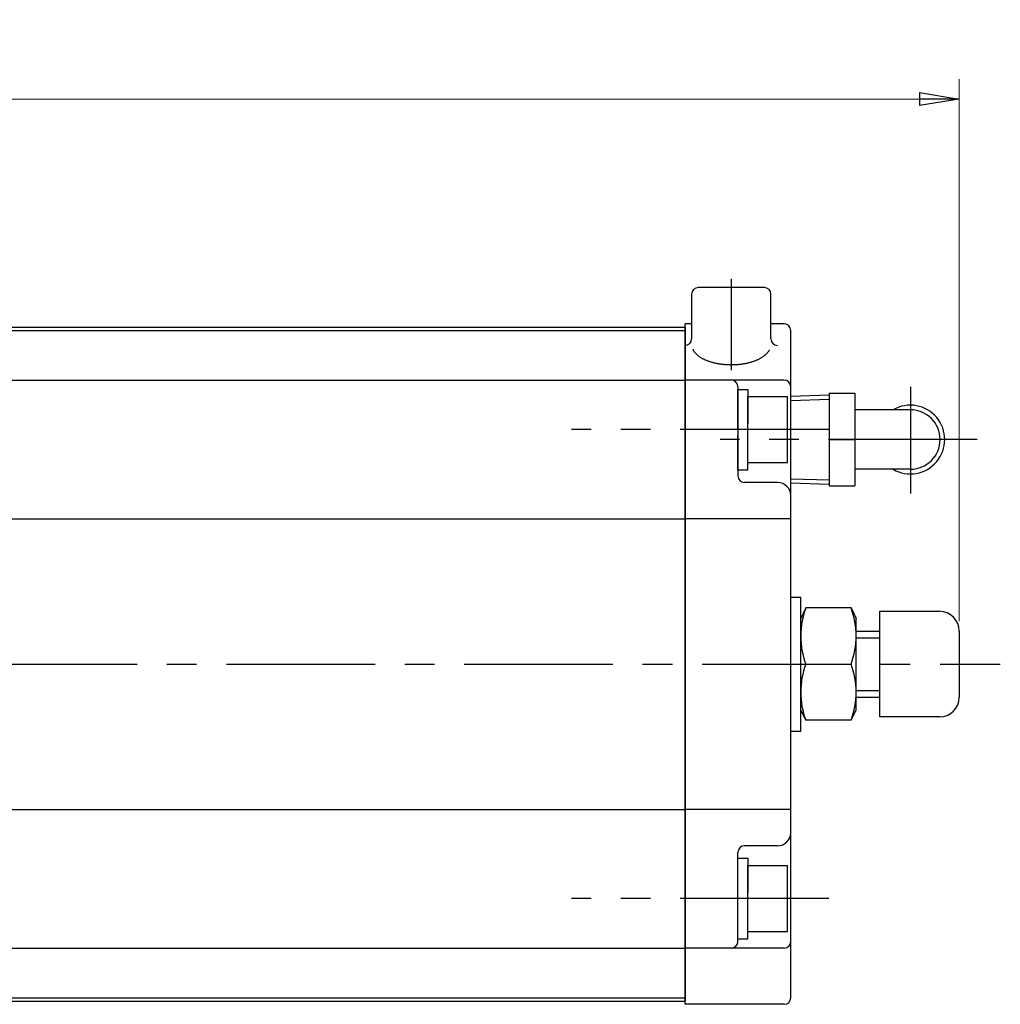
# Model space of a CAD drawing. Extents: x 65 to 790, y 440 to 1178.
# Drawn here: x 376 to 525, y 1029 to 1178 of the extents above; entities that cross this region are included whole.
import ezdxf

# ---------------------------------------------------------------- set-up
doc = ezdxf.new("R2010")
doc.units = 0
doc.header["$LTSCALE"] = 3
doc.header["$MEASUREMENT"] = 0
doc.linetypes.add('中心線', pattern=[12, 7.5, -1.5, 1.5, -1.5])
doc.layers.get('0').update_dxf_attribs({"linetype": 'CONTINUOUS'})
doc.layers.get('DEFPOINTS').update_dxf_attribs({"color": 252, "linetype": 'CONTINUOUS'})
for name, color, linetype in [('SCALE', 6, 'CONTINUOUS'), ('シリンダ', 85, 'CONTINUOUS'), ('中心線', 4, '中心線'), ('７G_KQ2L06-02AS', 153, 'CONTINUOUS')]:
    doc.layers.add(name, color=color, linetype=linetype)
doc.styles.get("Standard").update_dxf_attribs({"font": 'simplex.shx', "bigfont": 'BIGFONT.shx'})
doc.dimstyles.get("Standard").update_dxf_attribs({"dimscale": 3, "dimtxt": 3, "dimasz": 2, "dimexe": 1, "dimexo": 0.5, "dimgap": 0.5, "dimtad": 1, "dimdec": 4, "dimdsep": 46, "dimtxsty": 'STANDARD', "dimblk": 'CLOSED', "dimcen": 0.09, "dimclrd": 256, "dimclre": 256, "dimclrt": 2, "dimadec": 0, "dimazin": 0, "dimtfac": 1, "dimtdec": 4, "dimtmove": 2, "dimatfit": 3, "dimldrblk": 'CLOSED', "dimfxl": 1, "dimtolj": 1, "dimlwd": 13, "dimlwe": 13, "dimarcsym": 0})

# ---------------------------------------------------------------- blocks, each defined once
blk = doc.blocks.new('_CLOSED')
at = {"color": 0, "linetype": 'ByBlock'}
for p, q in [((-1, 0.167), (0, 0)), ((-1, 0.167), (-1, -0.167)), ((0, 0), (-1, -0.167)), ((0, 0), (-1, 0))]:
    blk.add_line(p, q, dxfattribs=at)
blk = doc.blocks.new('*D88')
at = {"layer": 'DEFPOINTS', "color": 0}
for p in [(69.95, 1166.17), (69.95, 1111.12), (518.45, 1085.62)]:
    blk.add_point(p, dxfattribs=at)
at = {"layer": 'SCALE', "lineweight": 13}
for p, q in [((69.95, 1112.62), (69.95, 1169.17)), ((518.45, 1087.12), (518.45, 1169.17)), ((512.45, 1166.17), (75.95, 1166.17))]:
    blk.add_line(p, q, dxfattribs=at)
at = {"layer": 'SCALE', "lineweight": 13, "xscale": 6, "yscale": 6, "zscale": 6, "rotation": 180}
blk.add_blockref('_CLOSED', (69.95, 1166.17), dxfattribs=at)
at = {"layer": 'SCALE', "lineweight": 13, "xscale": 6, "yscale": 6, "zscale": 6}
blk.add_blockref('_CLOSED', (518.45, 1166.17), dxfattribs=at)
at = {"layer": 'SCALE', "color": 2, "insert": (294.2, 1172.17), "char_height": 9, "attachment_point": 5}
blk.add_mtext('\\A1;448.5（概略）', dxfattribs=at)

msp = doc.modelspace()

# ---------------------------------------------------------------- linework, layer by layer
at = {"layer": 'DEFPOINTS'}
msp.add_line((492.94813, 1108.03965), (492.94813, 1121.19665), dxfattribs=at)
at = {"layer": 'シリンダ'}
for p, q in [((488.94813, 1137.61815), (478.94813, 1137.61815)), ((477.94813, 1136.61815), (477.94813, 1129.87009)), ((489.94813, 1129.87009), (489.94813, 1136.61815)), ((113.94813, 1131.61815), (476.94813, 1131.61815)), ((476.94813, 1029.11815), (476.94813, 1132.11815)), ((477.94813, 1132.11815), (476.94813, 1132.11815)), ((476.94813, 1131.61815), (476.94813, 1029.61815)), ((491.94813, 1132.11815), (489.94813, 1132.11815)), ((113.94813, 1131.11815), (476.94813, 1131.11815)), ((492.94813, 1030.11815), (492.94813, 1131.11815)), ((113.94813, 1123.61815), (476.94813, 1123.61815)), ((491.94813, 1123.61815), (476.94813, 1123.61815)), ((484.94813, 1122.61815), (484.94813, 1109.11815)), ((484.94813, 1116.11815), (484.94813, 1122.21815)), ((484.94813, 1122.21815), (486.44813, 1122.21815)), ((486.44813, 1122.21815), (486.44813, 1116.98417)), ((486.44813, 1121.11815), (492.44813, 1121.11815)), ((486.44813, 1111.11815), (486.44813, 1121.11815)), ((492.44813, 1111.11815), (492.44813, 1121.11815)), ((484.94813, 1110.01815), (484.94813, 1115.25212)), ((486.44813, 1110.01815), (486.44813, 1116.11815)), ((486.44813, 1111.11815), (492.44813, 1111.11815)), ((484.94813, 1110.01815), (486.44813, 1110.01815)), ((490.94813, 1108.11815), (485.94813, 1108.11815)), ((113.94813, 1102.61815), (476.94813, 1102.61815)), ((492.94813, 1102.61815), (476.94813, 1102.61815)), ((492.94813, 1090.76815), (494.44813, 1090.76815)), ((494.44813, 1070.46815), (494.44813, 1090.76815)), ((495.21998, 1089.11815), (494.44813, 1087.54635)), ((502.07628, 1089.11815), (495.21998, 1089.11815)), ((502.07628, 1089.11815), (502.84813, 1087.54635)), ((506.44813, 1088.61815), (515.44813, 1088.61815)), ((506.44813, 1072.61815), (506.44813, 1088.61815)), ((494.44813, 1073.68995), (494.44813, 1087.54635)), ((502.84813, 1073.68995), (502.84813, 1087.54635)), ((502.84813, 1085.61815), (506.44813, 1085.61815)), ((518.44813, 1085.61815), (518.44813, 1075.61815)), ((495.83196, 1080.61815), (502.07628, 1080.61815)), ((495.83196, 1080.61815), (502.07628, 1080.61815)), ((502.84813, 1075.61815), (506.44813, 1075.61815)), ((495.21998, 1072.11815), (494.44813, 1073.68995)), ((502.07628, 1072.11815), (502.84813, 1073.68995)), ((502.07628, 1072.11815), (495.21998, 1072.11815)), ((515.44813, 1072.61815), (506.44813, 1072.61815)), ((492.94813, 1070.46815), (494.44813, 1070.46815)), ((113.94813, 1058.61815), (476.94813, 1058.61815)), ((492.94813, 1058.61815), (476.94813, 1058.61815)), ((490.94813, 1053.11815), (485.94813, 1053.11815)), ((484.94813, 1038.61815), (484.94813, 1052.11815)), ((484.94813, 1045.11815), (484.94813, 1051.21815)), ((484.94813, 1051.21815), (486.44813, 1051.21815)), ((486.44813, 1051.21815), (486.44813, 1045.98417)), ((486.44813, 1050.11815), (492.44813, 1050.11815)), ((486.44813, 1040.11815), (486.44813, 1050.11815)), ((492.44813, 1040.11815), (492.44813, 1050.11815)), ((486.44813, 1039.01815), (486.44813, 1045.11815)), ((484.94813, 1039.01815), (484.94813, 1044.25212)), ((484.94813, 1039.01815), (486.44813, 1039.01815)), ((486.44813, 1040.11815), (492.44813, 1040.11815)), ((113.94813, 1037.61815), (476.94813, 1037.61815)), ((491.94813, 1037.61815), (476.94813, 1037.61815)), ((113.94813, 1030.11815), (476.94813, 1030.11815)), ((113.94813, 1029.61815), (476.94813, 1029.61815)), ((491.94813, 1029.11815), (476.94813, 1029.11815))]:
    msp.add_line(p, q, dxfattribs=at)
at = {"layer": 'シリンダ', "linetype": 'Continuous'}
for p, q in [((502.84813, 1084.61815), (506.44813, 1084.61815)), ((502.84813, 1076.61815), (506.44813, 1076.61815))]:
    msp.add_line(p, q, dxfattribs=at)
at = {"layer": 'シリンダ'}
msp.add_polyline3d([(489.7, 1128.2, 0), (489.671, 1128.13, 0), (489.638, 1128.07, 0), (489.603, 1128.01, 0), (489.566, 1127.95, 0), (489.526, 1127.89, 0), (489.483, 1127.83, 0), (489.438, 1127.78, 0), (489.391, 1127.72, 0), (489.341, 1127.66, 0), (489.288, 1127.6, 0), (489.233, 1127.55, 0), (489.176, 1127.49, 0), (489.116, 1127.43, 0), (489.054, 1127.38, 0), (488.99, 1127.32, 0), (488.924, 1127.27, 0), (488.855, 1127.22, 0), (488.784, 1127.17, 0), (488.711, 1127.12, 0), (488.636, 1127.07, 0), (488.558, 1127.02, 0), (488.479, 1126.97, 0), (488.397, 1126.92, 0), (488.314, 1126.87, 0), (488.228, 1126.83, 0), (488.141, 1126.78, 0), (488.051, 1126.74, 0), (487.96, 1126.69, 0), (487.867, 1126.65, 0), (487.773, 1126.61, 0), (487.676, 1126.57, 0), (487.578, 1126.53, 0), (487.478, 1126.49, 0), (487.377, 1126.45, 0), (487.274, 1126.42, 0), (487.169, 1126.38, 0), (487.064, 1126.35, 0), (486.956, 1126.32, 0), (486.848, 1126.29, 0), (486.738, 1126.26, 0), (486.626, 1126.23, 0), (486.514, 1126.2, 0), (486.4, 1126.17, 0), (486.286, 1126.15, 0), (486.17, 1126.12, 0), (486.053, 1126.1, 0), (485.936, 1126.08, 0), (485.817, 1126.06, 0), (485.697, 1126.04, 0), (485.577, 1126.02, 0), (485.456, 1126, 0), (485.335, 1125.99, 0), (485.212, 1125.97, 0), (485.09, 1125.96, 0), (484.966, 1125.95, 0), (484.842, 1125.94, 0), (484.718, 1125.93, 0), (484.594, 1125.92, 0), (484.469, 1125.92, 0), (484.344, 1125.91, 0), (484.218, 1125.91, 0), (484.093, 1125.91, 0), (483.968, 1125.9, 0), (483.842, 1125.9, 0), (483.717, 1125.91, 0), (483.591, 1125.91, 0), (483.466, 1125.91, 0), (483.341, 1125.92, 0), (483.217, 1125.93, 0), (483.092, 1125.94, 0), (482.968, 1125.95, 0), (482.845, 1125.96, 0), (482.722, 1125.97, 0), (482.599, 1125.98, 0), (482.478, 1126, 0), (482.356, 1126.01, 0), (482.236, 1126.03, 0), (482.116, 1126.05, 0), (481.997, 1126.07, 0), (481.88, 1126.09, 0), (481.762, 1126.11, 0), (481.646, 1126.14, 0), (481.531, 1126.16, 0), (481.417, 1126.19, 0), (481.305, 1126.22, 0), (481.193, 1126.25, 0), (481.083, 1126.28, 0), (480.974, 1126.31, 0), (480.866, 1126.34, 0), (480.76, 1126.37, 0), (480.655, 1126.41, 0), (480.551, 1126.44, 0), (480.449, 1126.48, 0), (480.349, 1126.52, 0), (480.25, 1126.56, 0), (480.153, 1126.6, 0), (480.058, 1126.64, 0), (479.965, 1126.68, 0), (479.873, 1126.72, 0), (479.783, 1126.77, 0), (479.695, 1126.81, 0), (479.609, 1126.86, 0), (479.525, 1126.9, 0), (479.443, 1126.95, 0), (479.362, 1127, 0), (479.284, 1127.05, 0), (479.208, 1127.1, 0), (479.135, 1127.15, 0), (479.063, 1127.2, 0), (478.994, 1127.26, 0), (478.926, 1127.31, 0), (478.861, 1127.36, 0), (478.799, 1127.42, 0), (478.739, 1127.47, 0), (478.681, 1127.53, 0), (478.625, 1127.58, 0), (478.572, 1127.64, 0), (478.521, 1127.7, 0), (478.473, 1127.76, 0), (478.427, 1127.82, 0), (478.384, 1127.87, 0), (478.343, 1127.93, 0), (478.304, 1127.99, 0), (478.269, 1128.05, 0), (478.235, 1128.12, 0), (478.205, 1128.18, 0), (478.177, 1128.24, 0), (478.151, 1128.3, 0)], dxfattribs=at)
for centre, radius, start, end in [((478.94813, 1136.61815), 1, 90, 180), ((488.94813, 1136.61815), 1, 0, 90), ((491.94813, 1131.11815), 1, 0, 90), ((476.94813, 1129.87009), 1, 270, 0), ((490.94813, 1129.87009), 1, 180, 270), ((483.94813, 1122.61815), 1, 0, 90), ((491.94813, 1122.61815), 1, 0, 90), ((485.94813, 1109.11815), 1, 180, 270), ((490.94813, 1106.11815), 2, 0, 90), ((506.53483, 1084.86815), 12.0867, 159.4131921, 200.5868079), ((490.76143, 1084.86815), 12.0867, 339.4131921, 20.5868079), ((515.44813, 1085.61815), 3, 0, 90), ((506.53483, 1076.36815), 12.0867, 159.4131921, 200.5868079), ((490.76143, 1076.36815), 12.0867, 339.4131921, 20.5868079), ((515.44813, 1075.61815), 3, 270, 0), ((490.94813, 1055.11815), 2, 270, 0), ((485.94813, 1052.11815), 1, 90, 180), ((483.94813, 1038.61815), 1, 270, 0), ((491.94813, 1038.61815), 1, 270, 0), ((491.94813, 1030.11815), 1, 270, 0)]:
    msp.add_arc(centre, radius, start, end, dxfattribs=at)
at = {"layer": '中心線', "linetype": '中心線'}
for p, q in [((483.94813, 1138.94193), (483.94813, 1125.10386)), ((498.72059, 1116.11815), (459.78131, 1116.11815)), ((498.72059, 1045.11815), (459.78131, 1045.11815))]:
    msp.add_line(p, q, dxfattribs=at)
at = {"layer": '中心線'}
for p, q in [((511.04813, 1122.61095), (511.04813, 1106.46764)), ((521.17133, 1114.61815), (482.25208, 1114.61815)), ((83.53193, 1080.61815), (524.65739, 1080.61815))]:
    msp.add_line(p, q, dxfattribs=at)
at = {"layer": '７G_KQ2L06-02AS'}
for p, q in [((492.94813, 1121.19665), (498.74813, 1121.37791)), ((498.74813, 1121.61815), (502.64813, 1121.61815)), ((498.74813, 1121.61815), (498.74813, 1114.61815)), ((502.64813, 1121.61815), (502.64813, 1114.61815)), ((492.94813, 1120.55349), (498.74813, 1120.73475)), ((511.04813, 1119.11815), (502.64813, 1119.11815)), ((498.74813, 1114.61815), (502.64813, 1114.61815)), ((498.74813, 1114.61815), (498.74813, 1107.61815)), ((502.64813, 1114.61815), (502.64813, 1107.61815)), ((511.04813, 1110.11815), (502.64813, 1110.11815)), ((492.94813, 1108.68281), (498.74813, 1108.50155)), ((492.94813, 1108.03965), (498.74813, 1107.85839)), ((498.74813, 1107.61815), (502.64813, 1107.61815))]:
    msp.add_line(p, q, dxfattribs=at)
for radius, start, end in [(5.2, 239.9266524, 120.0733476), (4.5, 270, 90)]:
    msp.add_arc((511.04813, 1114.61815), radius, start, end, dxfattribs=at)

# ---------------------------------------------------------------- dimensions: what is measured, and where the dimension line sits
at = {"layer": 'SCALE'}
dim = msp.add_linear_dim(base=(69.94813, 1166.16953), p1=(518.44813, 1085.61815), p2=(69.94813, 1111.11815), text='448.5（概略）', dimstyle='STANDARD', dxfattribs=at)
dim.commit()
dim.dimension.update_dxf_attribs({"geometry": '*D88', "text_midpoint": (294.19813, 1172.16953)})

doc.saveas('drawing.dxf')
